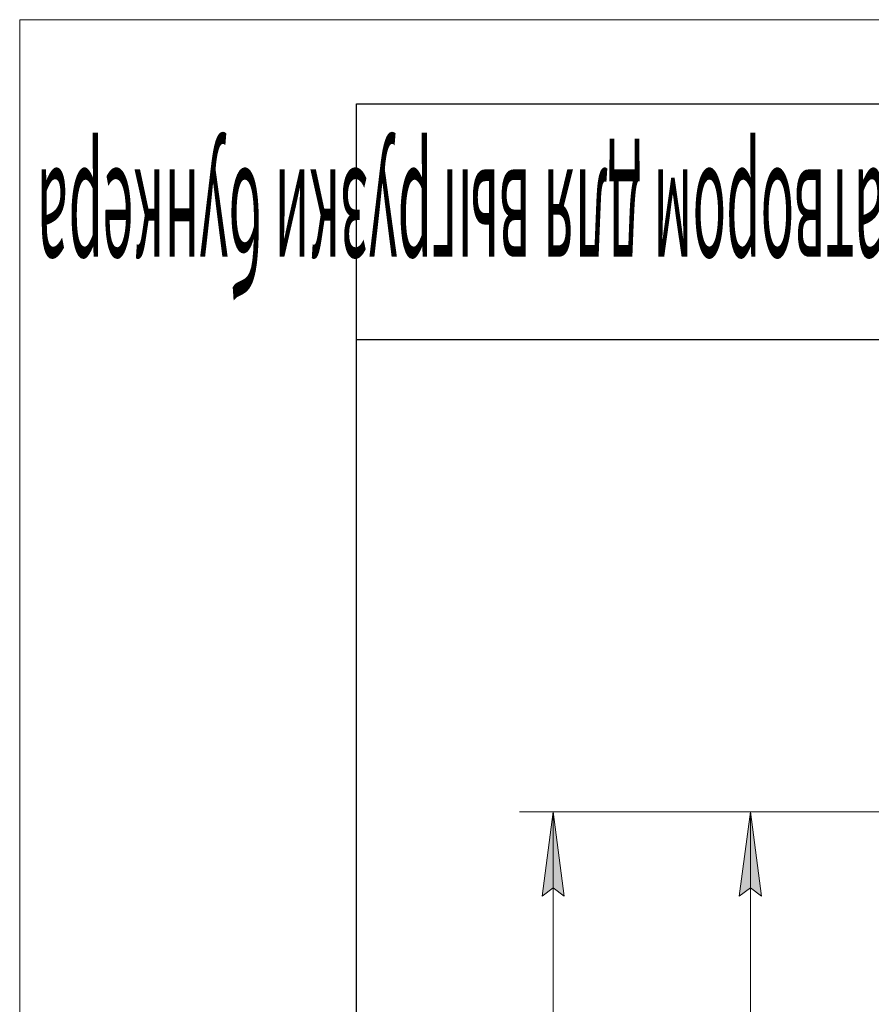
# Model space of a CAD drawing. Units: millimetres. Extents: x 0 to 21881, y -7 to 14850.
# Drawn here: x 0 to 2528, y 11927 to 14850 of the extents above; entities that cross this region are included whole.
import ezdxf

# ---------------------------------------------------------------- set-up
doc = ezdxf.new("R2010")
doc.units = ezdxf.units.MM
doc.linetypes.add('K5LT_BASIC', pattern=[0])
doc.linetypes.add('K5LT_THIN', pattern=[0])
doc.layers.add('DIM', color=6, linetype='Continuous', true_color=0xff00ff)
doc.layers.add('FOR', color=7, linetype='Continuous', true_color=0xffffff)
doc.styles.add('KTEXTSTYLE', font='GOST_A.TTF', dxfattribs={"width": 0.96, "height": 5})

msp = doc.modelspace()

# ---------------------------------------------------------------- hatches: boundary and pattern name
at = {"layer": 'DIM'}
for points in [[(1616.8, 12247.8), (1583.9, 12497.8), (1551, 12247.8), (1583.9, 12272.8)], [(2202.1, 12247.8), (2169.2, 12497.8), (2136.3, 12247.8), (2169.2, 12272.8)]]:
    msp.add_hatch(color=7, dxfattribs=at).paths.add_polyline_path(points)

# ---------------------------------------------------------------- linework, layer by layer
at = {"layer": 'DIM', "color": 7, "linetype": 'K5LT_THIN', "lineweight": 18}
for p, q in [((2644.7, 12497.8), (1483.9, 12497.8)), ((1551, 12247.8), (1583.9, 12497.8)), ((1583.9, 12497.8), (1616.8, 12247.8)), ((1583.9, 8122.8), (1583.9, 12497.8)), ((2644.7, 12497.8), (2069.2, 12497.8)), ((2136.3, 12247.8), (2169.2, 12497.8)), ((2169.2, 12497.8), (2202.1, 12247.8)), ((2169.2, 10014.8), (2169.2, 12497.8)), ((1583.9, 12272.8), (1551, 12247.8)), ((1616.8, 12247.8), (1583.9, 12272.8)), ((2169.2, 12272.8), (2136.3, 12247.8)), ((2202.1, 12247.8), (2169.2, 12272.8))]:
    msp.add_line(p, q, dxfattribs=at)
at = {"layer": 'FOR', "color": 7, "linetype": 'K5LT_THIN', "lineweight": 18}
for p, q in [((0, 0), (0, 14850)), ((0, 14850), (21000, 14850))]:
    msp.add_line(p, q, dxfattribs=at)
at = {"layer": 'FOR', "color": 150, "linetype": 'K5LT_BASIC', "lineweight": 30, "true_color": 0x0080ff}
for p, q in [((1000, 250), (1000, 14600)), ((1000, 14600), (20750, 14600)), ((4500, 13900), (1000, 13900))]:
    msp.add_line(p, q, dxfattribs=at)

# ---------------------------------------------------------------- texts
at = {"layer": 'FOR', "color": 7, "style": 'KTEXTSTYLE', "oblique": 15, "width": 0.345}
msp.add_text('с ручным затвором для выгрузки бункера', height=350, rotation=180, dxfattribs=at).set_placement((3438.3, 14405.5))

doc.saveas('drawing.dxf')
